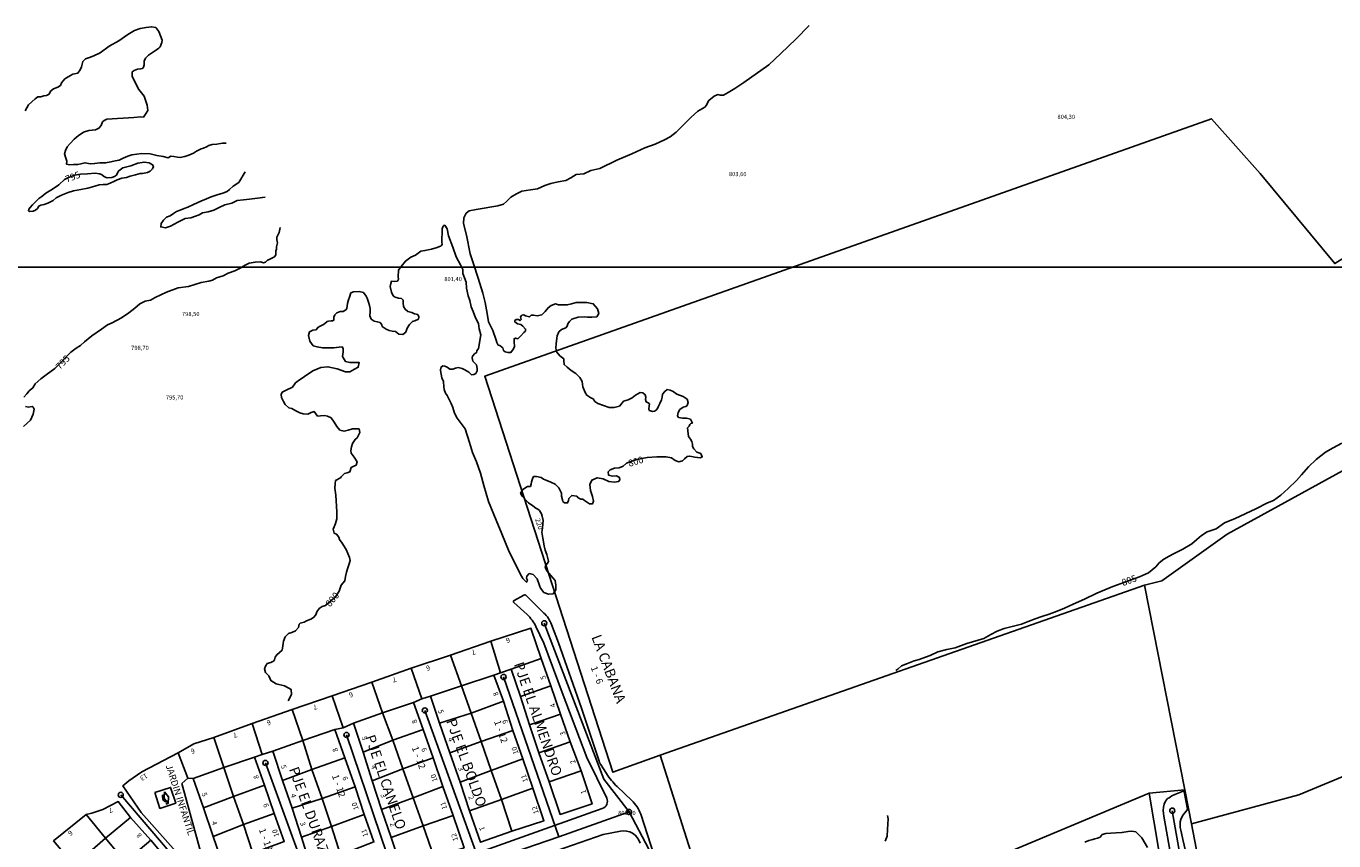
# Model space of a CAD drawing. Extents: x 351700 to 366421, y 6305800 to 6317437.
# Drawn here: x 359081 to 359469, y 6306830 to 6307072 of the extents above; entities that cross this region are included whole.
import ezdxf

# ---------------------------------------------------------------- set-up
doc = ezdxf.new("R2010")
doc.units = 0
doc.header["$MEASUREMENT"] = 0
doc.layers.get('0').update_dxf_attribs({"linetype": 'CONTINUOUS'})
for name, color, linetype in [('1010', 7, 'CONTINUOUS'), ('1400', 7, 'CONTINUOUS'), ('1500', 7, 'CONTINUOUS'), ('2000', 7, 'CONTINUOUS'), ('2510', 7, 'CONTINUOUS'), ('LIMITE_PREDIAL', 7, 'CONTINUOUS')]:
    doc.layers.add(name, color=color, linetype=linetype)

msp = doc.modelspace()

# ---------------------------------------------------------------- linework, layer by layer
at = {"color": 3}
for points in [[(358900, 6307000), (359800, 6307000), (359800, 6307600), (358900, 6307600), (358900, 6307000)], [(358900, 6306400), (359800, 6306400), (359800, 6307000), (358900, 6307000), (358900, 6306400)]]:
    msp.add_lwpolyline(points, dxfattribs=at)
at = {"color": 1}
for points in [[(359080.74, 6307046.48), (359081.79, 6307048.21), (359083.77, 6307050), (359084.56, 6307050.58), (359085.45, 6307050.62), (359086.28, 6307050.89), (359087.12, 6307050.99), (359087.87, 6307051.39), (359088.27, 6307052.28), (359089.19, 6307053.03), (359090.51, 6307053.44), (359091.22, 6307053.97), (359091.57, 6307054.73), (359092.54, 6307055.93), (359093.55, 6307056.55), (359094.87, 6307057.31), (359096.37, 6307057.67), (359097.08, 6307058.61), (359097.51, 6307059.54), (359097.64, 6307059.89), (359097.9, 6307061.14), (359098.65, 6307061.89), (359099.89, 6307062.25), (359101.12, 6307062.79), (359103.02, 6307063.73), (359105.66, 6307065.65), (359108.61, 6307067.26), (359111.26, 6307069.08), (359113.24, 6307070.33), (359114.96, 6307070.87), (359116.68, 6307071.24), (359118.32, 6307071.42), (359119.56, 6307071.16), (359120.44, 6307070.02), (359121.43, 6307067.45), (359121.39, 6307066.74), (359121.17, 6307066.21), (359120.82, 6307065.46), (359120.47, 6307065.06), (359119.72, 6307064.56), (359118.62, 6307063.81), (359117.34, 6307062.96), (359116.5, 6307062.11), (359116.07, 6307061.18), (359116.07, 6307060.07), (359115.9, 6307059.45), (359115.63, 6307059.05), (359115.02, 6307058.92), (359114.13, 6307058.82), (359113.12, 6307058.47), (359112.5, 6307058.02), (359112.55, 6307056.74), (359113.44, 6307054.88), (359114.51, 6307052.76), (359116.11, 6307050.82), (359117.01, 6307048.12), (359117.15, 6307046.57), (359116.71, 6307045.73), (359115.88, 6307044.53), (359115.08, 6307044.66), (359113.05, 6307044.43), (359105.05, 6307043.95), (359104.22, 6307043.54), (359103.73, 6307043.14), (359103.34, 6307042.12), (359102.68, 6307041.28), (359101.62, 6307040.78), (359099.68, 6307040.64), (359098.13, 6307040.1), (359096.55, 6307039.08), (359095.27, 6307038.05), (359094.08, 6307036.72), (359093.21, 6307035.74), (359092.77, 6307034.63), (359092.46, 6307033.65), (359092.82, 6307032.42), (359093.18, 6307031.53), (359093.05, 6307030.6), (359094.07, 6307030.39), (359095.09, 6307030.48), (359096.37, 6307030.53), (359097.34, 6307030.71), (359098.49, 6307031.03), (359100.21, 6307030.73), (359101.4, 6307030.78), (359102.95, 6307031.05), (359104.63, 6307030.97), (359106.22, 6307031.29), (359107.45, 6307031.56), (359108.65, 6307031.83), (359109.88, 6307032.37), (359111.25, 6307032.99), (359112.4, 6307033.4), (359115.44, 6307033.81), (359117.87, 6307033.73), (359119.86, 6307033.21), (359121.72, 6307032.87), (359123.27, 6307032.52), (359124.06, 6307032.97), (359124.9, 6307032.88), (359126.01, 6307032.67), (359126.76, 6307032.58), (359128.13, 6307032.86), (359129.32, 6307033.3), (359130.78, 6307033.93), (359131.66, 6307034.51), (359132.98, 6307035.18), (359133.73, 6307035.41), (359134.61, 6307035.77), (359135.27, 6307036.12), (359136.33, 6307036.44), (359137.7, 6307036.58), (359138.76, 6307036.72), (359139.34, 6307036.81), (359140.49, 6307036.9)], [(359285.34, 6307050.81), (359286.39, 6307051.26), (359287.15, 6307051.08), (359288.07, 6307051.09), (359289.44, 6307051.89), (359291.47, 6307053.1), (359294.16, 6307054.88), (359301.52, 6307060.1), (359305.17, 6307063.49), (359309.53, 6307067.76), (359313.53, 6307071.85)], [(359277.32, 6306943.75), (359278.07, 6306943.89), (359279.58, 6306943.59), (359281.13, 6306943.37), (359281.79, 6306943.68), (359281.34, 6306944.66), (359280.19, 6306945.09), (359279.3, 6306946.02), (359278.86, 6306946.77), (359278.9, 6306947.48), (359278.72, 6306948.23), (359278.27, 6306948.89), (359277.74, 6306949.77), (359277.55, 6306951.41), (359277.46, 6306952.3), (359277.9, 6306952.83), (359278.12, 6306953.32), (359278.43, 6306953.59), (359278.87, 6306953.72), (359278.6, 6306954.25), (359278.29, 6306954.87), (359277.14, 6306955.13), (359275.95, 6306955.17), (359274.75, 6306955.38), (359274.4, 6306955.82), (359274.61, 6306956.89), (359275.14, 6306957.73), (359276.15, 6306958.4), (359276.95, 6306958.67), (359277.34, 6306958.94), (359277.61, 6306959.78), (359277.29, 6306960.8), (359276.1, 6306961.59), (359274.24, 6306962.29), (359273.13, 6306963.12), (359272.29, 6306963.47), (359271.36, 6306963.69), (359270.65, 6306963.11), (359270.04, 6306962.35), (359269.91, 6306961.42), (359269.69, 6306960.58), (359269.17, 6306959.52), (359268.82, 6306958.76), (359268.47, 6306958.01), (359268.16, 6306957.56), (359267.59, 6306957.21), (359267.1, 6306957.16), (359266.08, 6306957.46), (359265.9, 6306957.91), (359265.99, 6306958.7), (359266.16, 6306959.41), (359265.72, 6306959.77), (359265.19, 6306960.03), (359264.92, 6306960.74), (359265.05, 6306961.4), (359264.87, 6306962.15), (359264.16, 6306962.68), (359263.32, 6306962.76), (359261.95, 6306962.05), (359261.03, 6306961.2), (359259.75, 6306960.62), (359258.43, 6306960.26), (359257.85, 6306959.46), (359257.19, 6306958.75), (359255.61, 6306958.39), (359254.15, 6306958.38), (359250.78, 6306959.56), (359249.94, 6306960.17), (359249.36, 6306960.92), (359248.74, 6306961.23), (359247.55, 6306961.98), (359247.06, 6306962.77), (359246.34, 6306964.5), (359246.16, 6306966.09), (359245.4, 6306967.28), (359244.29, 6306968.47), (359242.87, 6306969.35), (359241.68, 6306970.36), (359240.79, 6306971.07), (359240.65, 6306972.17), (359240.65, 6306972.84), (359239.54, 6306973.72), (359238.65, 6306974.82), (359238.29, 6306975.92), (359238.38, 6306977.34), (359238.76, 6306979.64), (359239.24, 6306980.8), (359240.04, 6306981.47), (359241.27, 6306981.96), (359241.67, 6306982.54), (359241.88, 6306983.2), (359242.37, 6306983.87), (359243.07, 6306984.62), (359244.97, 6306985.21), (359246.69, 6306985.31), (359247.75, 6306985.18), (359248.99, 6306985.19), (359250.49, 6306985.28), (359251.11, 6306986.26), (359250.7, 6306987.67), (359249.44, 6306989.17), (359247.56, 6306989.52), (359245.88, 6306989.51), (359244.33, 6306989.5), (359242.96, 6306989.1), (359241.73, 6306988.82), (359239.16, 6306988.81), (359238.23, 6306989.12), (359236.91, 6306988.62), (359236.03, 6306987.96), (359235.2, 6306986.89), (359234.18, 6306985.87), (359232.77, 6306985.59), (359231.66, 6306985.76), (359231, 6306985.72), (359230.47, 6306985.27), (359229.32, 6306985.58), (359228.79, 6306985.88), (359228.26, 6306985.79), (359227.82, 6306985.3), (359228, 6306984.46), (359227.69, 6306984.15), (359227.25, 6306984.5), (359226.85, 6306984.5), (359226.5, 6306984.5), (359226.15, 6306984.23), (359226.15, 6306983.74), (359226.99, 6306983.17), (359227.97, 6306982.96), (359228.5, 6306982.47), (359229.34, 6306981.64), (359229.34, 6306981.02), (359228.86, 6306980.57), (359227.94, 6306979.59), (359227.5, 6306979.28), (359227.06, 6306978.75), (359226.7, 6306978.83), (359226.35, 6306978.96), (359225.91, 6306978.74), (359225.91, 6306977.86), (359226.09, 6306976.48), (359225.74, 6306975.73), (359225, 6306974.71), (359224.11, 6306974.66), (359223.27, 6306974.92), (359222.79, 6306975.27), (359222.56, 6306976.02), (359222.16, 6306976.38), (359221.67, 6306976.77), (359221.23, 6306976.81), (359220.79, 6306977.65), (359220.56, 6306978.32), (359219.58, 6306981.23), (359218.37, 6306983.75), (359217.92, 6306986.23), (359217.37, 6306989.5), (359216.65, 6306992.29), (359215.26, 6306996.75), (359213.88, 6307001), (359212.85, 6307004), (359211.8, 6307009.49), (359210.86, 6307012.98), (359211.03, 6307014.71), (359211.69, 6307016.04), (359212.61, 6307016.8), (359214.69, 6307017.16), (359221.09, 6307018.26), (359222.77, 6307018.71), (359223.65, 6307019.55), (359224.97, 6307020.8), (359226.69, 6307021.83), (359228.23, 6307022.59), (359230.84, 6307022.95), (359232.87, 6307023.27), (359235.03, 6307024.3), (359236.79, 6307024.89), (359239.04, 6307025.34), (359241.34, 6307025.8), (359242.75, 6307026.6), (359244.38, 6307027.54), (359246.68, 6307027.73), (359248.75, 6307028.71), (359251.4, 6307029.34), (359256.47, 6307031.76), (359260.88, 6307033.69), (359264.76, 6307035.48), (359267.85, 6307036.55), (359270.59, 6307037.85), (359272.22, 6307038.74), (359274.02, 6307040.13), (359275.83, 6307041.91), (359278.51, 6307044.53), (359280.49, 6307046.4), (359282.61, 6307047.56), (359283.09, 6307048.14), (359283.4, 6307048.85), (359283.71, 6307049.56), (359285.34, 6307050.81)], [(359092.41, 6307026.08), (359090.78, 6307024.52), (359088.84, 6307023.19), (359086.91, 6307022.03), (359085.72, 6307021), (359084.84, 6307020.38), (359083.74, 6307019.31), (359082.95, 6307018.51), (359082.29, 6307017.75), (359081.85, 6307017.22), (359081.72, 6307016.77), (359082.2, 6307016.51), (359083.13, 6307016.65), (359083.79, 6307016.96), (359084.41, 6307017.45), (359084.8, 6307018.12), (359085.38, 6307018.39), (359086.39, 6307018.66), (359087.45, 6307019.02), (359089.08, 6307019.78), (359089.96, 6307020.58), (359091.59, 6307021.38), (359093.53, 6307022.23), (359095.12, 6307022.73), (359097.29, 6307023.09), (359099.41, 6307023.46), (359101.48, 6307024.13), (359102.76, 6307024.49), (359103.95, 6307024.59), (359104.97, 6307024.59), (359105.54, 6307024.77), (359106.25, 6307025.09), (359107.13, 6307025.45), (359108.1, 6307025.94), (359109.47, 6307026.43), (359110.84, 6307026.7), (359111.94, 6307027.06), (359113.57, 6307027.47), (359114.9, 6307027.83), (359115.56, 6307027.83), (359117.06, 6307028.15), (359117.85, 6307028.51), (359118.6, 6307029.22), (359118.82, 6307029.89), (359118.6, 6307030.42), (359117.62, 6307030.99), (359116.07, 6307031.25), (359114.22, 6307030.88), (359112.15, 6307030.16), (359109.81, 6307029.49), (359108.53, 6307028.64), (359108.27, 6307028.24), (359107.92, 6307027.35), (359107.26, 6307026.91), (359106.51, 6307026.64), (359105.14, 6307026.54), (359104.29, 6307026.89), (359103.45, 6307027.51), (359102.83, 6307027.77), (359101.51, 6307027.99), (359099.25, 6307027.75), (359097.22, 6307027.61), (359095.37, 6307027.34), (359093.47, 6307026.53), (359092.41, 6307026.08)], [(359146.05, 6307028.38), (359144.25, 6307025.19), (359142.53, 6307024.07), (359141.48, 6307023.13), (359140.73, 6307022.47), (359139.42, 6307022.05), (359137.77, 6307021.48), (359135.96, 6307020.89), (359134.64, 6307020.27), (359132.92, 6307019.64), (359130.76, 6307018.65), (359129.08, 6307017.85), (359128.02, 6307017.45), (359126.83, 6307017), (359125.69, 6307016.55), (359124.81, 6307015.97), (359123.84, 6307015.3), (359122.69, 6307014.85), (359121.85, 6307013.96), (359121.15, 6307013.03), (359121.02, 6307011.96), (359122.39, 6307011.75), (359123.94, 6307012.2), (359126.06, 6307013.41), (359128.26, 6307014.48), (359129.98, 6307014.71), (359131.31, 6307015.16), (359132.41, 6307015.61), (359133.38, 6307016.19), (359135.06, 6307016.46), (359136.82, 6307016.96), (359138.54, 6307017.81), (359140, 6307018.57), (359142.16, 6307019.06), (359143.75, 6307019.82), (359145.56, 6307020.06), (359147.41, 6307020.2), (359149.71, 6307020.56), (359152.01, 6307020.8)], [(359156.47, 6307011.78), (359156.16, 6307010.28), (359155.51, 6307008.95), (359155.51, 6307008.1), (359155.65, 6307007.22), (359155.43, 6307006.11), (359155.35, 6307005.4), (359155.17, 6307004.83), (359155.22, 6307004.3), (359155.18, 6307003.72), (359154.78, 6307003.14), (359154.17, 6307002.78), (359153.02, 6307002.25), (359152.67, 6307002.11), (359152.09, 6307001.53), (359151.48, 6307001.35), (359150.68, 6307001.57), (359149.05, 6307001.52), (359147.32, 6307001.2), (359146.04, 6307000.66), (359144.63, 6306999.68), (359143, 6306998.97), (359141.06, 6306998.25), (359139.52, 6306997.49), (359137.62, 6306996.81), (359136.39, 6306996.14), (359135.28, 6306995.87), (359132.99, 6306995.42), (359129.28, 6306994.29), (359126.15, 6306993.88), (359122.75, 6306992.62), (359119.35, 6306991.01), (359117.94, 6306990.21), (359116.4, 6306989.94), (359114.77, 6306989.13), (359113.36, 6306987.88), (359111.51, 6306986.46), (359109.4, 6306984.99), (359106.57, 6306983.47), (359105.25, 6306982.89), (359103.4, 6306981.64), (359100.54, 6306979.63), (359098.34, 6306977.89), (359097.24, 6306976.78), (359095.92, 6306975.93), (359094.37, 6306974.73), (359089.62, 6306969.97), (359086.98, 6306968.01), (359085.4, 6306966.81), (359083.77, 6306965.38), (359083.07, 6306964.18), (359081.92, 6306963.29), (359081.26, 6306962.45), (359080.39, 6306961.38)], [(359190.59, 6306991.1), (359190.01, 6306991.54), (359189.56, 6306992.6), (359189.16, 6306994.32), (359189.29, 6306995.21), (359189.51, 6306995.83), (359190.52, 6306995.75), (359191.27, 6306995.84), (359191.58, 6306996.5), (359191.49, 6306997.17), (359191.57, 6306999.12), (359192.45, 6307000.27), (359193.68, 6307001.83), (359195.31, 6307003.03), (359196.63, 6307003.57), (359197.47, 6307004.15), (359198.21, 6307004.77), (359199.45, 6307004.96), (359201.39, 6307005.36), (359203.12, 6307005.9), (359203.78, 6307006.17), (359204.17, 6307006.26), (359204.53, 6307006.75), (359204.52, 6307007.59), (359204.47, 6307008.57), (359204.55, 6307010.12), (359204.55, 6307011.36), (359204.81, 6307011.98), (359205.07, 6307012.38), (359205.34, 6307012.47), (359206.09, 6307011.45), (359206.5, 6307009.33), (359207.71, 6307006.01), (359208.78, 6307003.05), (359210.03, 6307000.76), (359210.7, 6306999.3), (359210.75, 6306998.15), (359211.24, 6306996.87), (359211.73, 6306995.58), (359211.83, 6306993.77), (359212.33, 6306991.47), (359212.79, 6306990.11), (359213.18, 6306988.24), (359213.81, 6306986.83), (359214.48, 6306985.02), (359215.33, 6306983.25), (359215.55, 6306981.74), (359216.05, 6306979.89), (359215.36, 6306975.9), (359214.83, 6306975.14), (359214.75, 6306974.61), (359214.31, 6306974.39), (359213.6, 6306973.59), (359213.47, 6306973.06), (359213.65, 6306972.13), (359214.72, 6306971.03), (359214.99, 6306969.88), (359214.99, 6306969.21), (359214.55, 6306968.41), (359214.02, 6306968.14), (359213.32, 6306968.05), (359212.47, 6306968.8), (359211.32, 6306969.5), (359210.52, 6306969.94), (359209.33, 6306970.2), (359208.49, 6306969.98), (359207.74, 6306969.75), (359206.81, 6306969.7), (359206.1, 6306970.32), (359205.35, 6306970.58), (359204.73, 6306970.67), (359204.2, 6306970.22), (359204.12, 6306969.34), (359204.48, 6306967.17), (359204.93, 6306966.02), (359205.11, 6306964.47), (359205.21, 6306963.67), (359205.61, 6306962.61), (359206.05, 6306961.95), (359207.26, 6306959.52), (359207.75, 6306958.33), (359208.2, 6306956.65), (359209, 6306955.15), (359211.4, 6306952.02), (359212.66, 6306947.99), (359213.6, 6306944.94), (359214.8, 6306942.25), (359215.97, 6306938.85), (359216.91, 6306935.13), (359218.35, 6306930.45), (359220.63, 6306924.88), (359222.32, 6306920.82), (359224.47, 6306915.47), (359226.21, 6306911.98), (359227.77, 6306908.94), (359228.52, 6306907.57), (359229.1, 6306906.91), (359229.59, 6306906.42), (359229.9, 6306907.09), (359229.58, 6306907.66), (359229.76, 6306908.28), (359230.42, 6306908.99), (359231.61, 6306908.73), (359232.77, 6306907.45), (359233.44, 6306905.47), (359233.75, 6306904.67), (359234.77, 6306903.39), (359236.19, 6306902.91), (359237.56, 6306903.01), (359238.35, 6306904.16), (359238.3, 6306905.58), (359238.12, 6306906.99), (359237.41, 6306907.79), (359235.63, 6306909.86), (359235.14, 6306910.83), (359235.4, 6306911.54), (359235.97, 6306912.16), (359236.15, 6306912.74), (359235.88, 6306913.93), (359235.61, 6306914.64), (359235.16, 6306916.01), (359234.89, 6306917.29), (359234.44, 6306919.5), (359234.16, 6306921.32), (359234.38, 6306922.51), (359234.42, 6306923.71), (359234.55, 6306924.77), (359234.27, 6306926.1), (359234.05, 6306926.76), (359233.52, 6306927.73), (359232.98, 6306928.17), (359232.41, 6306928.48), (359231.48, 6306929.09), (359230.24, 6306930.06), (359228.37, 6306932.05), (359227.84, 6306932.88), (359228.49, 6306933.95), (359229.9, 6306934.84), (359230.79, 6306934.89), (359231.01, 6306935.56), (359231.09, 6306936.22), (359231.35, 6306937.11), (359231.7, 6306937.82), (359232.54, 6306937.87), (359234, 6306937.56), (359234.71, 6306937.03), (359235.69, 6306936.69), (359236.88, 6306936.2), (359238.12, 6306935.55), (359239.23, 6306934.45), (359239.99, 6306932.9), (359239.99, 6306932.01), (359240.31, 6306930.95), (359240.44, 6306930.47), (359240.88, 6306930.03), (359241.33, 6306929.98), (359241.81, 6306929.99), (359242.12, 6306930.74), (359242.2, 6306931.27), (359243.04, 6306932.21), (359244.54, 6306931.99), (359244.99, 6306931.51), (359245.78, 6306931.16), (359246.36, 6306931.12), (359246.8, 6306930.72), (359248.35, 6306929.71), (359249.22, 6306929.75), (359249.54, 6306930.56), (359249.23, 6306931.88), (359248.6, 6306933.65), (359248.46, 6306935.46), (359248.99, 6306936.79), (359250.62, 6306937.47), (359252.39, 6306937.12), (359254.07, 6306936.38), (359255.79, 6306936.21), (359256.94, 6306936.32), (359257.31, 6306936.89), (359257.2, 6306937.59), (359256.31, 6306938.03), (359255.12, 6306937.98), (359253.93, 6306938.28), (359253.88, 6306939.25), (359254.45, 6306939.83), (359255.77, 6306940.28), (359257.14, 6306940.38), (359258.28, 6306940.87), (359259.35, 6306941.76), (359262.3, 6306942.88), (359265.44, 6306943.52), (359268.31, 6306943.71), (359271.05, 6306943.68), (359272.68, 6306943.42), (359273.79, 6306942.63), (359274.86, 6306942.19), (359275.91, 6306942.46), (359276.49, 6306943.13), (359277.32, 6306943.75)], [(359158.88, 6306871.2), (359159.84, 6306873.06), (359159.7, 6306874.61), (359157.75, 6306875.66), (359155.28, 6306876.27), (359153.73, 6306877.23), (359153.15, 6306878.6), (359152.17, 6306879.66), (359151.85, 6306880.72), (359152.16, 6306881.56), (359152.64, 6306882.27), (359153.66, 6306882.59), (359154.45, 6306882.99), (359154.76, 6306883.39), (359155.02, 6306884.15), (359155.46, 6306884.9), (359156.25, 6306885.61), (359157.04, 6306886.28), (359157.26, 6306887.56), (359157.43, 6306888.94), (359158, 6306890.22), (359158.92, 6306891.25), (359159.93, 6306891.56), (359161.04, 6306892.01), (359161.96, 6306893.03), (359162.13, 6306893.96), (359162.4, 6306894.27), (359163.63, 6306894.63), (359164.29, 6306894.95), (359165.62, 6306895.44), (359166.41, 6306895.93), (359167.11, 6306896.78), (359167.37, 6306897.62), (359168.08, 6306898.68), (359168.96, 6306899.22), (359169.93, 6306899.58), (359172.92, 6306902.07), (359174.02, 6306903.8), (359174.63, 6306905.62), (359175.68, 6306906.87), (359175.9, 6306908.11), (359176.2, 6306909.48), (359176.51, 6306910.45), (359176.85, 6306911.61), (359177.25, 6306912.85), (359177.11, 6306913.82), (359176.04, 6306916.16), (359174.92, 6306918.06), (359174.08, 6306919.16), (359173.94, 6306919.87), (359173.19, 6306920.71), (359172.48, 6306921.06), (359172.25, 6306922.21), (359172.52, 6306922.92), (359172.95, 6306923.85), (359173.35, 6306925.27), (359173.29, 6306927.39), (359173, 6306932.31), (359172.73, 6306934.38), (359172.77, 6306935.62), (359172.94, 6306936.64), (359174.35, 6306937.45), (359174.61, 6306937.76), (359174.97, 6306938.11), (359175.54, 6306938.69), (359176.33, 6306938.92), (359177.21, 6306939.28), (359177.52, 6306940.56), (359178.31, 6306940.92), (359179.02, 6306941.23), (359179.37, 6306942.25), (359178.48, 6306943.58), (359177.59, 6306944.77), (359177.45, 6306945.56), (359177.62, 6306946.63), (359177.97, 6306947.69), (359178.72, 6306948.85), (359179.33, 6306949.38), (359179.73, 6306950.09), (359180.12, 6306950.89), (359179.9, 6306952), (359178.83, 6306951.99), (359177.91, 6306951.99), (359176.67, 6306951.58), (359175.44, 6306951.27), (359174.24, 6306951.61), (359173.35, 6306952.72), (359172.51, 6306953.95), (359171.66, 6306955.23), (359170.55, 6306955.8), (359169.67, 6306955.93), (359168.43, 6306955.88), (359167.59, 6306955.79), (359167.1, 6306956.49), (359166.57, 6306957.2), (359165.64, 6306956.84), (359164.72, 6306956.39), (359163.35, 6306956.43), (359162.33, 6306956.73), (359161.14, 6306957.35), (359159.98, 6306958.05), (359159.01, 6306958.27), (359157.94, 6306959.28), (359157.45, 6306960.08), (359156.87, 6306961.36), (359156.74, 6306962.24), (359157.09, 6306962.86), (359158.23, 6306963.49), (359160.13, 6306964.34), (359161.01, 6306965.63), (359161.85, 6306966.25), (359163.7, 6306967.5), (359166.16, 6306969.19), (359168.54, 6306970.18), (359170.66, 6306970.46), (359173.41, 6306969.81), (359175.88, 6306968.98), (359177.21, 6306968.98), (359178.58, 6306969.74), (359179.64, 6306970.28), (359179.98, 6306971.7), (359178.74, 6306971.74), (359177.15, 6306971.73), (359175.83, 6306972.03), (359174.94, 6306973.49), (359175.15, 6306974.91), (359175.15, 6306975.88), (359174.84, 6306976.32), (359173.95, 6306976.23), (359172.41, 6306976.04), (359169.05, 6306976.07), (359167.46, 6306976.33), (359166.31, 6306976.63), (359165.24, 6306978.09), (359164.88, 6306979.68), (359165.23, 6306980.79), (359166.2, 6306981.33), (359167.12, 6306981.42), (359167.65, 6306982.13), (359168.31, 6306982.49), (359169.19, 6306982.85), (359169.59, 6306983.2), (359170.43, 6306983.91), (359170.78, 6306983.96), (359171.66, 6306984.05), (359172.02, 6306984.05), (359172.37, 6306984.28), (359172.41, 6306985.21), (359172.67, 6306985.87), (359173.33, 6306986.41), (359174.3, 6306986.81), (359175.18, 6306986.82), (359175.98, 6306987.31), (359176.24, 6306987.79), (359176.5, 6306989.21), (359176.76, 6306990.32), (359177.02, 6306991.16), (359177.5, 6306992.36), (359178.25, 6306992.67), (359179.97, 6306992.77), (359181.17, 6306992.47), (359182.01, 6306991.37), (359182.33, 6306990.79), (359182.73, 6306989.6), (359183, 6306988.62), (359183.18, 6306987.74), (359183.18, 6306986.85), (359183.14, 6306985.61), (359183.46, 6306984.6), (359184.43, 6306984.03), (359185.32, 6306983.81), (359186.16, 6306983.59), (359186.69, 6306982.93), (359186.78, 6306982.36), (359187.98, 6306981.57), (359188.86, 6306981.26), (359189.75, 6306981.04), (359190.68, 6306980.91), (359191.74, 6306980.08), (359192.85, 6306980), (359193.77, 6306980.75), (359194.16, 6306981.95), (359194.87, 6306983.02), (359195.75, 6306983.86), (359196.45, 6306984.04), (359197.51, 6306984.58), (359197.64, 6306985.24), (359197.33, 6306985.95), (359196.4, 6306986.21), (359195.56, 6306986.56), (359194.41, 6306986.87), (359193.56, 6306987.53), (359193.12, 6306988.32), (359192.98, 6306989.47), (359193.02, 6306990.27), (359192.49, 6306990.75), (359191.65, 6306990.79), (359190.59, 6306991.1)], [(359080.89, 6306958.59), (359081.77, 6306958.46), (359082.87, 6306958.6), (359083.18, 6306958.43), (359083.41, 6306957.81), (359083.1, 6306956.35), (359082.32, 6306954.62), (359080.29, 6306952.66)], [(359471.66, 6306947.71), (359469.1, 6306946.37), (359466.81, 6306945.08), (359464.07, 6306942.85), (359461.79, 6306940.76), (359459.72, 6306938.31), (359458.18, 6306936.67), (359455.71, 6306934.31), (359453.56, 6306932.35), (359451.35, 6306930.75), (359449.59, 6306929.99), (359446.19, 6306928.2), (359440.02, 6306925.34), (359436.89, 6306924.08), (359434.38, 6306922.34), (359431.73, 6306921.44), (359430.01, 6306920.37), (359428.6, 6306919.17), (359427.15, 6306917.88), (359424.5, 6306916.27), (359421.68, 6306914.89), (359420.4, 6306914.17), (359418.86, 6306913.32), (359417.49, 6306912.25), (359416.44, 6306911.01), (359414.32, 6306909.27), (359411.59, 6306908.02), (359403.69, 6306905.15), (359398.93, 6306903.18), (359395.27, 6306901.39), (359391.96, 6306899.96), (359389.36, 6306898.7), (359387.2, 6306897.81), (359384.77, 6306896.95), (359382.65, 6306896.24), (359380.62, 6306895.56), (359378.59, 6306894.8), (359376.61, 6306893.99), (359374.23, 6306893.41), (359371.44, 6306892.68), (359369.33, 6306891.88), (359367.43, 6306890.89), (359365.4, 6306889.73), (359360.33, 6306888.25), (359356.93, 6306886.99), (359354.46, 6306886.49), (359351.72, 6306885.73), (359349.47, 6306884.7), (359348.06, 6306884.16), (359346.21, 6306883.53), (359344.71, 6306883.13), (359342.77, 6306882.32), (359340.96, 6306881.6), (359339.86, 6306880.62), (359339.29, 6306880.18)], [(359336.06, 6306829.53), (359336.67, 6306830.99), (359336.8, 6306833.03), (359336.96, 6306836.17), (359336.82, 6306837.19)], [(359395.4, 6306829.2), (359396.54, 6306829.78), (359397.74, 6306830.05), (359398.35, 6306830.19), (359399.15, 6306830.46), (359399.9, 6306830.73), (359400.56, 6306831.48), (359401.57, 6306831.84), (359403.07, 6306831.94), (359404.66, 6306831.99), (359406.39, 6306832.08), (359408.24, 6306832.45), (359409.3, 6306832.54), (359410.54, 6306832.28), (359412.27, 6306830.48), (359413.96, 6306827.61)]]:
    msp.add_lwpolyline(points, dxfattribs=at)
at = {"color": 10}
for points in [[(359260.07, 6306838.22), (359252.54, 6306847.96), (359234.9, 6306894.25)], [(359260.07, 6306838.22), (359239.23, 6306830.86), (359222.81, 6306878.3)], [(359199.44, 6306868.38), (359215.86, 6306822.77)], [(359176.18, 6306861.08), (359192.14, 6306814.1)], [(359152.12, 6306852.76), (359169, 6306806.24)], [(359109.14, 6306843.29), (359144.25, 6306802.25), (359147.9, 6306796.32)], [(359215.86, 6306822.77), (359239.23, 6306830.86), (359260.07, 6306838.22)], [(359302.14, 6306710.18), (359271.09, 6306810.3), (359265.95, 6306827.2), (359260.07, 6306838.22)], [(359459.86, 6306620.21), (359421.36, 6306838.59)]]:
    msp.add_lwpolyline(points, dxfattribs=at)
at = {"color": 4}
for points in [[(359119.25, 6306843.97), (359123.96, 6306845.49), (359125.49, 6306840.79), (359120.78, 6306839.26), (359119.25, 6306843.97)], [(359122.16, 6306844.17), (359123.36, 6306842.67), (359123.24, 6306840.81), (359122.06, 6306842.25), (359122.15, 6306844.17)], [(359122.1, 6306843.12), (359121.54, 6306843.25)], [(359122.62, 6306841.56), (359122.2, 6306841.23)], [(359123.24, 6306840.81), (359122.56, 6306840.74)], [(359123.24, 6306840.81), (359122.57, 6306840.71)], [(359123.24, 6306840.81), (359122.58, 6306840.69)], [(359123.24, 6306840.81), (359122.6, 6306840.64)], [(359123.24, 6306840.81), (359122.6, 6306840.61)], [(359123.24, 6306840.81), (359122.61, 6306840.59)], [(359123.24, 6306840.81), (359122.63, 6306840.54)]]:
    msp.add_lwpolyline(points, dxfattribs=at)
msp.add_arc((359123.84, 6306842.87), 2.33, 170.6643, 224.884, dxfattribs=at)
at = {"layer": '1400', "color": 2}
for points in [[(359460.69, 6306653.37), (359450, 6306715.2), (359427.1, 6306834.7), (359425.1, 6306844.8), (359414.5, 6306843.8), (359448.9, 6306639.5), (359341.7, 6306607.4), (359285.1, 6306789.3), (359289.5, 6306791.4), (359269.3, 6306855.1), (359255.2, 6306850), (359217.2, 6306967.6), (359433, 6307044.1), (359447.4, 6307027.8), (359469.6, 6307001.1)], [(359126.3, 6306825.6), (359115.2, 6306838.1), (359109.8, 6306846), (359111.5, 6306847.5), (359115.4, 6306850.1), (359126.2, 6306855.8), (359130.8, 6306858.4), (359136.8, 6306860.3), (359148.2, 6306864.5), (359160, 6306868.6), (359171.9, 6306872.7), (359183.7, 6306876.8), (359195.4, 6306880.9), (359207, 6306884.8), (359219, 6306888.9), (359230.9, 6306892.8), (359234, 6306883.8), (359236.8, 6306875.7), (359239.7, 6306867.3), (359242.6, 6306859), (359245.8, 6306850.4), (359249.1, 6306840.6)], [(359249.1, 6306840.6), (359239.6, 6306837.5), (359236.3, 6306847.2), (359233.3, 6306855.8), (359230.5, 6306864.1), (359227.8, 6306872.5), (359225.1, 6306880.6), (359221.9, 6306879.5), (359219.9, 6306878.8), (359222.8, 6306871.1), (359225.6, 6306862.4), (359228.5, 6306854), (359231.5, 6306845.3), (359234.8, 6306835.6), (359225.3, 6306832.5), (359216, 6306829.2), (359212.7, 6306838.5), (359209.9, 6306847.1), (359206.9, 6306855.8), (359203.8, 6306864.6), (359201.1, 6306872.6), (359198.5, 6306871.8), (359196.1, 6306870.7), (359198.9, 6306862.7), (359201.9, 6306854.3), (359204.8, 6306845.8), (359207.8, 6306837.2), (359211.1, 6306827.6)], [(359192.5, 6306821.3), (359189.4, 6306830.6), (359186.6, 6306838.9), (359183.8, 6306847.5), (359181.1, 6306856), (359178.2, 6306864.6), (359175.2, 6306863.2), (359172.7, 6306862.7), (359175.7, 6306854.3), (359178.7, 6306845.7), (359181.4, 6306837.5), (359184.3, 6306829.3)], [(359165.5, 6306822.1), (359162.8, 6306830.7), (359160, 6306839.3), (359157.2, 6306847.6), (359154.3, 6306856.3), (359151.1, 6306855.3), (359148.9, 6306854.5), (359151.8, 6306846.2), (359154.7, 6306837.8), (359157.7, 6306829.4)], [(359139.5, 6306822.6), (359136.6, 6306830.9), (359133.7, 6306839.4), (359130.6, 6306848.1), (359129.1, 6306848.2), (359127.3, 6306846.7), (359133.3, 6306824.7)], [(359123.8, 6306823), (359118.1, 6306829.8), (359112, 6306836.6), (359108.4, 6306841.3), (359103.8, 6306838.9), (359100.6, 6306837.9), (359098.9, 6306837.5), (359089.2, 6306829.6)]]:
    msp.add_lwpolyline(points, dxfattribs=at)
at = {"layer": '1500'}
for centre in [(359234.89, 6306894.25), (359222.8, 6306878.3), (359199.43, 6306868.38), (359176.17, 6306861.08), (359152.11, 6306852.76), (359109.13, 6306843.29), (359260.06, 6306838.22), (359421.35, 6306838.59)]:
    msp.add_circle(centre, 0.759, dxfattribs=at)
at = {"layer": '2000', "color": 1}
for points in [[(359340.75, 6306598.15), (359263.52, 6306837.54), (359263.3, 6306838.11), (359263.05, 6306838.67), (359262.77, 6306839.21), (359262.45, 6306839.74), (359262.1, 6306840.24), (359261.72, 6306840.73), (359261.32, 6306841.19), (359260.89, 6306841.62), (359256.51, 6306845.78), (359256.07, 6306846.21), (359255.64, 6306846.66), (359255.22, 6306847.12), (359254.82, 6306847.6), (359254.43, 6306848.08), (359254.06, 6306848.58), (359253.7, 6306849.09), (359253.36, 6306849.61), (359251.6, 6306852.4), (359251.53, 6306852.51), (359251.47, 6306852.62), (359251.41, 6306852.73), (359251.36, 6306852.84), (359251.31, 6306852.95), (359251.26, 6306853.07), (359251.21, 6306853.18), (359251.17, 6306853.3), (359245.9, 6306869), (359239.1, 6306888.4), (359237.04, 6306893.87), (359236.84, 6306894.35), (359236.62, 6306894.81), (359236.37, 6306895.27), (359236.1, 6306895.71), (359235.81, 6306896.13), (359235.5, 6306896.54), (359235.16, 6306896.93), (359234.8, 6306897.3), (359229.5, 6306902.5), (359229.43, 6306902.56), (359229.35, 6306902.61), (359229.27, 6306902.64), (359229.18, 6306902.66), (359229.09, 6306902.67), (359229, 6306902.66), (359228.91, 6306902.63), (359228.83, 6306902.6), (359225.92, 6306901.03), (359225.86, 6306900.98), (359225.8, 6306900.92), (359225.76, 6306900.85), (359225.74, 6306900.77), (359225.74, 6306900.69), (359225.76, 6306900.61), (359225.8, 6306900.54), (359225.85, 6306900.47), (359229.8, 6306896.82), (359230.19, 6306896.44), (359230.57, 6306896.04), (359230.93, 6306895.62), (359231.27, 6306895.18), (359231.58, 6306894.73), (359231.88, 6306894.27), (359232.15, 6306893.79), (359232.4, 6306893.3), (359234.8, 6306888.3), (359240.2, 6306873.7), (359247.5, 6306854.4), (359253.46, 6306842.31), (359253.6, 6306841.86), (359253.65, 6306841.4), (359253.6, 6306840.93), (359253.46, 6306840.49), (359253.23, 6306840.08), (359252.92, 6306839.73), (359252.55, 6306839.44), (359252.12, 6306839.25), (359203, 6306821.7)], [(359426, 6306823.7), (359424.51, 6306830.01), (359424.4, 6306830.5), (359423.85, 6306832.85), (359423.72, 6306833.59), (359423.68, 6306834.34), (359423.72, 6306835.08), (359423.68, 6306835.28), (359423.9, 6306836), (359424.2, 6306836.68), (359424.58, 6306837.33), (359425.03, 6306837.93), (359425.9, 6306838.94), (359425.91, 6306838.95), (359425.91, 6306838.96), (359425.91, 6306838.97), (359425.91, 6306838.98), (359425.91, 6306839), (359424.88, 6306844.16), (359424.86, 6306844.22), (359424.83, 6306844.26), (359424.8, 6306844.3), (359424.75, 6306844.34), (359424.7, 6306844.36), (359424.65, 6306844.37), (359424.59, 6306844.36), (359424.54, 6306844.35), (359422.07, 6306843.4), (359421.2, 6306842.97), (359420.42, 6306842.4), (359419.93, 6306842.25), (359419.38, 6306841.45), (359418.98, 6306840.57), (359418.74, 6306839.64), (359418.66, 6306838.67), (359418.75, 6306837.71), (359418.87, 6306837), (359436.2, 6306739.3)], [(359263.32, 6306828.99), (359262.98, 6306829.85), (359262.48, 6306830.63), (359261.84, 6306831.31), (359261.09, 6306831.87), (359260.25, 6306832.27), (359259.35, 6306832.52), (359258.43, 6306832.59), (359257.5, 6306832.5), (359252.4, 6306831.5), (359186.4, 6306808.5)]]:
    msp.add_lwpolyline(points, dxfattribs=at)
at = {"layer": 'LIMITE_PREDIAL', "color": 4}
for points in [[(359255.2, 6306850), (359269.3, 6306855.1), (359413.1, 6306905.6), (359418.2, 6306906.9), (359437.6, 6306920.7), (359511.2, 6306961.1), (359489.2, 6307013.3), (359469.6, 6307001.1), (359447.4, 6307027.8), (359433, 6307044.1), (359217.2, 6306967.6), (359255.2, 6306850)], [(359427.1, 6306834.7), (359425.1, 6306844.8), (359413.1, 6306905.6), (359418.2, 6306906.9), (359437.6, 6306920.7), (359511.2, 6306961.1), (359565.5, 6307000.3), (359586.5, 6306963.2), (359575.2, 6306954.5), (359566.4, 6306947.3), (359558.6, 6306938.9), (359555.8, 6306933), (359554.2, 6306923.9), (359555.6, 6306913.7), (359558.6, 6306905.5), (359564.2, 6306893.8), (359489, 6306855.1), (359487.5, 6306855.2), (359458.9, 6306843.3), (359427.1, 6306834.7)], [(359413.1, 6306905.6), (359269.3, 6306855.1), (359289.5, 6306791.4), (359414.5, 6306843.8), (359425.1, 6306844.8), (359413.1, 6306905.6)], [(359221.9, 6306879.5), (359225.1, 6306880.6), (359234, 6306883.8), (359230.9, 6306892.8), (359219, 6306888.9), (359221.9, 6306879.5)], [(359221.9, 6306879.5), (359219.9, 6306878.8), (359210.3, 6306875.7), (359207, 6306884.8), (359219, 6306888.9), (359221.9, 6306879.5)], [(359210.3, 6306875.7), (359201.1, 6306872.6), (359198.5, 6306871.8), (359195.4, 6306880.9), (359207, 6306884.8), (359210.3, 6306875.7)], [(359227.8, 6306872.5), (359225.1, 6306880.6), (359234, 6306883.8), (359236.8, 6306875.7), (359227.8, 6306872.5)], [(359198.5, 6306871.8), (359196.1, 6306870.7), (359186.9, 6306867.7), (359183.7, 6306876.8), (359195.4, 6306880.9), (359198.5, 6306871.8)], [(359219.9, 6306878.8), (359210.3, 6306875.7), (359213.2, 6306867.6), (359222.8, 6306871.1), (359219.9, 6306878.8)], [(359186.9, 6306867.7), (359183.7, 6306876.8), (359171.9, 6306872.7), (359175.2, 6306863.2), (359178.2, 6306864.6), (359186.9, 6306867.7)], [(359213.2, 6306867.6), (359203.8, 6306864.6), (359201.1, 6306872.6), (359210.3, 6306875.7), (359213.2, 6306867.6)], [(359230.5, 6306864.1), (359227.8, 6306872.5), (359236.8, 6306875.7), (359239.7, 6306867.3), (359230.5, 6306864.1)], [(359171.9, 6306872.7), (359175.2, 6306863.2), (359172.7, 6306862.7), (359163.2, 6306859.4), (359160, 6306868.6), (359171.9, 6306872.7)], [(359196.1, 6306870.7), (359198.9, 6306862.7), (359189.9, 6306859.5), (359186.9, 6306867.7), (359196.1, 6306870.7)], [(359225.6, 6306862.4), (359222.8, 6306871.1), (359213.2, 6306867.6), (359216.2, 6306859.1), (359225.6, 6306862.4)], [(359163.2, 6306859.4), (359160, 6306868.6), (359148.2, 6306864.5), (359151.1, 6306855.3), (359154.3, 6306856.3), (359163.2, 6306859.4)], [(359189.9, 6306859.5), (359186.9, 6306867.7), (359178.2, 6306864.6), (359181.1, 6306856), (359189.9, 6306859.5)], [(359206.9, 6306855.8), (359203.8, 6306864.6), (359213.2, 6306867.6), (359216.2, 6306859.1), (359206.9, 6306855.8)], [(359233.3, 6306855.8), (359230.5, 6306864.1), (359239.7, 6306867.3), (359242.6, 6306859), (359233.3, 6306855.8)], [(359151.1, 6306855.3), (359148.2, 6306864.5), (359136.8, 6306860.3), (359139.8, 6306851.4), (359148.9, 6306854.5), (359151.1, 6306855.3)], [(359130.6, 6306848.1), (359129.1, 6306848.2), (359126.2, 6306855.8), (359130.8, 6306858.4), (359136.8, 6306860.3), (359139.8, 6306851.4), (359130.6, 6306848.1)], [(359165.9, 6306850.8), (359157.2, 6306847.6), (359154.3, 6306856.3), (359163.2, 6306859.4), (359165.9, 6306850.8)], [(359172.7, 6306862.7), (359175.7, 6306854.3), (359165.9, 6306850.8), (359163.2, 6306859.4), (359172.7, 6306862.7)], [(359192.9, 6306851), (359183.8, 6306847.5), (359181.1, 6306856), (359189.9, 6306859.5), (359192.9, 6306851)], [(359198.9, 6306862.7), (359201.9, 6306854.3), (359192.9, 6306851), (359189.9, 6306859.5), (359198.9, 6306862.7)], [(359219.1, 6306850.5), (359209.9, 6306847.1), (359206.9, 6306855.8), (359216.2, 6306859.1), (359219.1, 6306850.5)], [(359225.6, 6306862.4), (359228.5, 6306854), (359219.1, 6306850.5), (359216.2, 6306859.1), (359225.6, 6306862.4)], [(359127.3, 6306846.7), (359129.1, 6306848.2), (359126.2, 6306855.8), (359115.4, 6306850.1), (359111.5, 6306847.5), (359109.8, 6306846), (359115.2, 6306838.1), (359126.3, 6306825.6), (359129, 6306823.1), (359131, 6306823.5), (359133.3, 6306824.7), (359127.3, 6306846.7)], [(359236.3, 6306847.2), (359233.3, 6306855.8), (359242.6, 6306859), (359245.8, 6306850.4), (359236.3, 6306847.2)], [(359427.1, 6306834.7), (359458.9, 6306843.3), (359487.5, 6306855.2), (359489, 6306855.1), (359514.2, 6306723.1), (359520.3, 6306691.2), (359526.6, 6306657), (359460.69, 6306653.37), (359450, 6306715.2), (359427.1, 6306834.7)], [(359142.6, 6306842.8), (359139.8, 6306851.4), (359130.6, 6306848.1), (359133.7, 6306839.4), (359142.6, 6306842.8)], [(359151.8, 6306846.2), (359148.9, 6306854.5), (359139.8, 6306851.4), (359142.6, 6306842.8), (359151.8, 6306846.2)], [(359175.7, 6306854.3), (359178.7, 6306845.7), (359168.9, 6306842.2), (359165.9, 6306850.8), (359175.7, 6306854.3)], [(359201.9, 6306854.3), (359204.8, 6306845.8), (359196, 6306842.4), (359192.9, 6306851), (359201.9, 6306854.3)], [(359228.5, 6306854), (359231.5, 6306845.3), (359222.2, 6306841.9), (359219.1, 6306850.5), (359228.5, 6306854)], [(359168.9, 6306842.2), (359160, 6306839.3), (359157.2, 6306847.6), (359165.9, 6306850.8), (359168.9, 6306842.2)], [(359196, 6306842.4), (359186.6, 6306838.9), (359183.8, 6306847.5), (359192.9, 6306851), (359196, 6306842.4)], [(359222.2, 6306841.9), (359212.7, 6306838.5), (359209.9, 6306847.1), (359219.1, 6306850.5), (359222.2, 6306841.9)], [(359239.6, 6306837.5), (359249.1, 6306840.6), (359245.8, 6306850.4), (359236.3, 6306847.2), (359239.6, 6306837.5)], [(359154.7, 6306837.8), (359151.8, 6306846.2), (359142.6, 6306842.8), (359145.6, 6306834.5), (359154.7, 6306837.8)], [(359178.7, 6306845.7), (359181.4, 6306837.5), (359171.7, 6306833.9), (359168.9, 6306842.2), (359178.7, 6306845.7)], [(359204.8, 6306845.8), (359207.8, 6306837.2), (359198.9, 6306834.1), (359196, 6306842.4), (359204.8, 6306845.8)], [(359231.5, 6306845.3), (359234.8, 6306835.6), (359225.3, 6306832.5), (359222.2, 6306841.9), (359231.5, 6306845.3)], [(359341.7, 6306607.4), (359448.9, 6306639.5), (359414.5, 6306843.8), (359289.5, 6306791.4), (359285.1, 6306789.3), (359341.7, 6306607.4)], [(359098.9, 6306837.5), (359100.6, 6306837.9), (359103.8, 6306838.9), (359108.4, 6306841.3), (359112, 6306836.6), (359104.6, 6306830.4), (359098.9, 6306837.5)], [(359145.6, 6306834.5), (359136.6, 6306830.9), (359133.7, 6306839.4), (359142.6, 6306842.8), (359145.6, 6306834.5)], [(359168.9, 6306842.2), (359160, 6306839.3), (359162.8, 6306830.7), (359171.7, 6306833.9), (359168.9, 6306842.2)], [(359196, 6306842.4), (359198.9, 6306834.1), (359189.4, 6306830.6), (359186.6, 6306838.9), (359196, 6306842.4)], [(359222.2, 6306841.9), (359225.3, 6306832.5), (359216, 6306829.2), (359212.7, 6306838.5), (359222.2, 6306841.9)], [(359098.9, 6306837.5), (359104.6, 6306830.4), (359097.6, 6306824.3), (359095.2, 6306822.5), (359089.2, 6306829.6), (359098.9, 6306837.5)], [(359112, 6306836.6), (359118.1, 6306829.8), (359110.5, 6306823.4), (359104.6, 6306830.4), (359112, 6306836.6)], [(359154.7, 6306837.8), (359157.7, 6306829.4), (359148.4, 6306826), (359145.6, 6306834.5), (359154.7, 6306837.8)], [(359181.4, 6306837.5), (359184.3, 6306829.3), (359174.4, 6306825.5), (359171.7, 6306833.9), (359181.4, 6306837.5)], [(359207.8, 6306837.2), (359211.1, 6306827.6), (359202.2, 6306824.7), (359198.9, 6306834.1), (359207.8, 6306837.2)], [(359148.4, 6306826), (359145.6, 6306834.5), (359136.6, 6306830.9), (359139.5, 6306822.6), (359148.4, 6306826)], [(359174.4, 6306825.5), (359165.5, 6306822.1), (359162.8, 6306830.7), (359171.7, 6306833.9), (359174.4, 6306825.5)], [(359198.9, 6306834.1), (359202.2, 6306824.7), (359192.5, 6306821.3), (359189.4, 6306830.6), (359198.9, 6306834.1)], [(359103.2, 6306816.9), (359097.6, 6306824.3), (359104.6, 6306830.4), (359110.5, 6306823.4), (359103.2, 6306816.9)], [(359118.1, 6306829.8), (359123.8, 6306823), (359116.3, 6306816.3), (359110.5, 6306823.4), (359118.1, 6306829.8)]]:
    msp.add_lwpolyline(points, dxfattribs=at)

# ---------------------------------------------------------------- texts
at = {"color": 1}
for s, p in [('804,30', (359387.26, 6307044.06)), ('803,60', (359289.72, 6307027.05)), ('801,40', (359205.21, 6306995.87)), ('798,50', (359127.33, 6306985.5)), ('798,70', (359112.25, 6306975.44)), ('795,70', (359122.54, 6306960.72)), ('803,20', (359256.82, 6306837.3))]:
    msp.add_text(s, height=1.25, dxfattribs=at).set_placement(p)
for s, rotation, p in [('795', 20.6265, (359093.1, 6307025.11)), ('795', 46.2377, (359091.08, 6306969.44)), ('800', 16.2147, (359260.14, 6306940.73)), ('805', 19.8816, (359406.73, 6306905.28)), ('800', 49.9619, (359171.25, 6306898.96))]:
    msp.add_text(s, height=2, rotation=rotation, dxfattribs=at).set_placement(p)
at = {"color": 10}
for s, rotation, p in [('LA CABANA', 290.8334, (359248.84, 6306890.18)), ('PJE EL ALMENDRO', 289.1145, (359225.82, 6306882.13)), ('PJE EL BOLDO', 289.802, (359205.74, 6306865.27)), ('PJE EL CANELO', 288.7707, (359181.67, 6306860.53)), ('PJE EL DURAZNO', 289.9166, (359159.03, 6306850.96))]:
    msp.add_text(s, height=3, rotation=rotation, dxfattribs=at).set_placement(p)
at = {"color": 4}
msp.add_text('JARDIN INFANTIL', height=2, rotation=287.9686, dxfattribs=at).set_placement((359122.44, 6306851.98))
at = {"layer": '1010', "color": 10}
for s, rotation, p in [('1', 290.8334, (359248.65, 6306881.09)), (' - 6', 290.8334, (359249.28, 6306879.44)), ('1', 289.1145, (359219.95, 6306865.08)), (' - 12', 289.1145, (359220.53, 6306863.41)), ('1', 289.802, (359195.51, 6306857.31)), (' - 12', 289.802, (359196.11, 6306855.65)), ('1', 288.7707, (359171.82, 6306848.97)), (' - 12', 288.7707, (359172.39, 6306847.3)), ('1', 289.9166, (359150.13, 6306832.96)), (' - 12', 289.9166, (359150.73, 6306831.3))]:
    msp.add_text(s, height=2, rotation=rotation, dxfattribs=at).set_placement(p)
at = {"layer": '2510', "color": 4}
for s, rotation, p in [('220', 287.854, (359232.14, 6306925.15)), ('7', 199.1028, (359214.19, 6306886.56)), ('6', 199.1028, (359224.39, 6306890.09)), ('6', 199.1028, (359200.7, 6306881.88)), ('5', 109.4349, (359235.44, 6306877.83)), ('7', 199.1028, (359190.7, 6306878.41)), ('6', 199.1028, (359177.78, 6306873.93)), ('8', 108.8047, (359221.36, 6306872.95)), ('7', 199.1028, (359167.19, 6306870.26)), ('5', 289.401, (359203.31, 6306868.3)), ('4', 109.4349, (359238.35, 6306869.56)), ('6', 200.5352, (359153.37, 6306865.66)), ('8', 109.1485, (359197.25, 6306864.74)), ('9', 108.8047, (359224.16, 6306864.72)), ('7', 200.5352, (359143.41, 6306861.93)), ('5', 288.1978, (359180.61, 6306860.4)), ('4', 289.401, (359206.23, 6306860.01)), ('3', 109.4349, (359241.28, 6306861.26)), ('6', 200.5352, (359130.78, 6306857.2)), ('8', 109.5495, (359173.71, 6306856.33)), ('9', 109.1485, (359200.14, 6306856.4)), ('10', 108.8047, (359227.26, 6306855.62)), ('5', 288.4842, (359156.66, 6306851.95)), ('4', 288.1978, (359183.41, 6306851.87)), ('3', 289.401, (359209.28, 6306851.33)), ('2', 109.4349, (359244.27, 6306852.81)), ('13', 210.7339, (359116.6, 6306849.79)), ('8', 109.0912, (359150.25, 6306848.27)), ('9', 109.5495, (359176.7, 6306847.89)), ('10', 109.1485, (359203.24, 6306847.47)), ('11', 108.8047, (359230.07, 6306847.35)), ('5', 289.0572, (359133.13, 6306843.71)), ('3', 288.1978, (359186.21, 6306843.34)), ('1', 109.4349, (359247.42, 6306843.88)), ('9', 109.0912, (359153.16, 6306839.88)), ('4', 288.4842, (359159.53, 6306843.35)), ('10', 109.5495, (359179.82, 6306839.11)), ('11', 109.1485, (359206.1, 6306839.24)), ('2', 289.401, (359212.3, 6306842.77)), ('12', 108.8047, (359233.27, 6306837.93)), ('7', 201.1082, (359106.43, 6306839.68)), ('6', 219.0991, (359094.15, 6306832.89)), ('8', 130.0041, (359115.53, 6306831.28)), ('4', 289.0572, (359136.07, 6306835.21)), ('10', 109.0912, (359156.2, 6306831.09)), ('3', 288.4842, (359162.34, 6306834.98)), ('11', 109.5495, (359182.64, 6306831.14)), ('2', 288.1978, (359189.01, 6306834.82)), ('12', 109.1485, (359209.34, 6306829.88)), ('1', 289.401, (359215.54, 6306833.56))]:
    msp.add_text(s, height=1.5, rotation=rotation, dxfattribs=at).set_placement(p)

doc.saveas('drawing.dxf')
